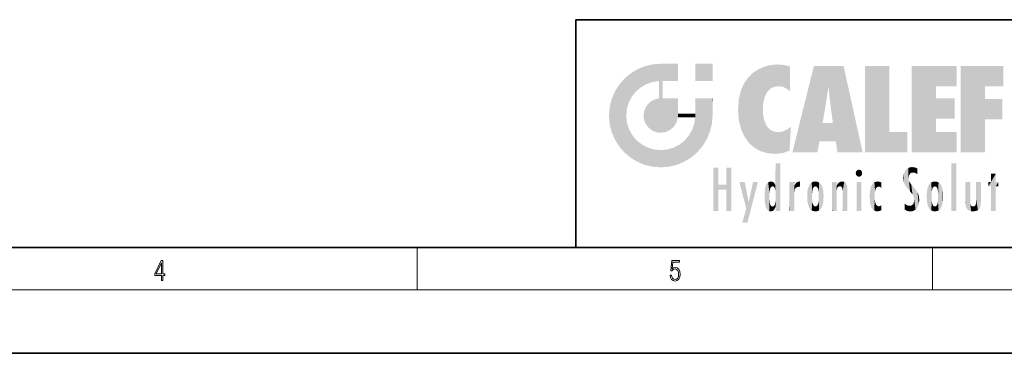
# Model space of a CAD drawing. Extents: x 0 to 420, y 0 to 297.
# Drawn here: x 177 to 271, y 0 to 32 of the extents above; entities that cross this region are included whole.
import ezdxf

# ---------------------------------------------------------------- set-up
doc = ezdxf.new("R2010")
doc.units = 0

msp = doc.modelspace()

# ---------------------------------------------------------------- linework, layer by layer
at = {"color": 7, "lineweight": 35}
for p, q in [((230, 31.5), (230, 10)), ((230, 31.5), (410, 31.5)), ((20, 10), (410, 10)), ((230, 10), (410, 10)), ((0, 0), (420, 0))]:
    msp.add_line(p, q, dxfattribs=at)
at = {"color": 7, "lineweight": 13}
for p, q in [((215, 6), (215, 10)), ((263.75, 6), (263.75, 10)), ((414, 6), (16, 6))]:
    msp.add_line(p, q, dxfattribs=at)
for points in [[(190.807846, 6.874945), (190.945541, 6.874945), (190.945541, 7.356169), (191.137482, 7.356169), (191.137482, 7.503595), (190.945541, 7.503595), (190.945541, 8.76368), (190.797424, 8.76368), (190.179901, 7.503595), (190.179901, 7.356169), (190.807846, 7.356169)], [(190.807846, 7.503595), (190.305069, 7.503595), (190.807846, 8.532803)], [(238.931976, 7.37564), (238.969543, 7.141982), (239.065506, 6.966739), (239.207367, 6.858255), (239.395126, 6.819312), (239.591232, 6.8666), (239.739349, 6.991774), (239.835327, 7.194833), (239.868698, 7.467434), (239.835327, 7.73169), (239.74353, 7.93475), (239.599579, 8.062706), (239.41391, 8.109993), (239.240753, 8.076613), (239.11557, 7.984819), (239.186508, 8.616252), (239.801941, 8.616252), (239.801941, 8.76368), (239.088455, 8.76368), (238.977875, 7.770633), (239.092621, 7.770633), (239.213623, 7.912497), (239.390961, 7.962566), (239.530731, 7.926405), (239.637131, 7.826266), (239.701797, 7.667712), (239.726837, 7.459089), (239.703888, 7.250466), (239.639221, 7.097476), (239.534912, 7.000119), (239.399292, 6.966739), (239.263687, 6.994555), (239.161469, 7.078004), (239.094711, 7.20596), (239.067581, 7.37564)]]:
    msp.add_lwpolyline(points, close=True, dxfattribs=at)
at = {"color": 114, "lineweight": 5}
for points in [[(235.788254, 26.799744), (236.128647, 25.095409), (236.490585, 27.096561), (236.653412, 25.40386)], [(237.243805, 27.282043), (236.490585, 27.096561), (237.235016, 25.611378), (236.653412, 25.40386)], [(237.243805, 27.282043), (237.235016, 25.611378), (238.037811, 27.346109), (237.861588, 25.706188)], [(238.214035, 24.082113), (238.037811, 27.346109), (238.037811, 20.820063), (237.861588, 25.706188)], [(238.158676, 27.346109), (238.077209, 27.346109), (238.214035, 24.082113), (238.037811, 27.346109)], [(238.34549, 27.346109), (238.158676, 27.346109), (238.227036, 25.714863), (238.214035, 25.714878)], [(238.214035, 25.714878), (238.158676, 27.346109), (238.214035, 24.096693), (238.214035, 24.082113)], [(238.34549, 27.346109), (238.227036, 25.714863), (238.853317, 27.346109), (238.941437, 25.713987)], [(239.654266, 27.346109), (238.853317, 27.346109), (239.394394, 25.713432), (238.941437, 25.713987)], [(239.654266, 27.346109), (239.394394, 25.713432), (239.633698, 25.713139), (239.561035, 25.713228)], [(239.654266, 27.346109), (239.633698, 25.713139), (239.668839, 25.713097)], [(239.668839, 27.346109), (239.654266, 27.346109), (239.668839, 25.727676), (239.668839, 25.713097)], [(239.668839, 27.346109), (239.668839, 25.727676), (239.668839, 27.038059), (239.668839, 26.529602)], [(239.668839, 27.346109), (239.668839, 27.038059), (239.668839, 27.306671), (239.668839, 27.225105)], [(242.932831, 27.346109), (242.932831, 25.71509), (241.301804, 27.346109), (241.301804, 25.71509)], [(242.932831, 27.346109), (241.301804, 27.346109), (242.932831, 27.346109)], [(247.283432, 26.823689), (247.49231, 19.084898), (247.761185, 27.036129)], [(247.49231, 19.084898), (247.692169, 23.050819), (247.761185, 27.036129), (247.714249, 23.477276)], [(247.761185, 27.036129), (247.714249, 23.477276), (247.788864, 23.920311)], [(248.225143, 27.173529), (247.761185, 27.036129), (247.872559, 24.20422), (247.788864, 23.920311)], [(248.225143, 27.173529), (247.872559, 24.20422), (248.111923, 24.675468), (247.987885, 24.471178)], [(248.225143, 27.173529), (248.111923, 24.675468), (248.686157, 27.252592), (248.262955, 24.855347)], [(248.262955, 24.855347), (248.509949, 25.047398), (248.686157, 27.252592), (248.813705, 25.172501)], [(248.686157, 27.252592), (248.813705, 25.172501), (249.077774, 27.275316), (249.179199, 25.217192)], [(249.077774, 27.275316), (249.179199, 25.217192), (249.676224, 27.230614), (249.594284, 25.161049)], [(249.676224, 27.230614), (249.594284, 25.161049), (249.967041, 24.97489)], [(250.24939, 27.080276), (249.676224, 27.230614), (250.24939, 24.740677), (249.967041, 24.97489)], [(250.24939, 27.080276), (250.24939, 24.740677), (250.24939, 25.910477), (250.24939, 24.761557)], [(250.24939, 27.080276), (250.24939, 25.910477), (250.24939, 26.906931), (250.24939, 26.638954)], [(250.24939, 27.080276), (250.24939, 26.906931), (250.24939, 27.023785)], [(252.850708, 18.967134), (252.523972, 27.134508), (250.48497, 18.967134)], [(255.329041, 27.134508), (252.523972, 27.134508), (254.067398, 23.646654), (253.898407, 25.184814)], [(253.898407, 25.184814), (252.523972, 27.134508), (253.042221, 20.017813), (252.850708, 18.967134)], [(255.329041, 27.134508), (254.067398, 23.646654), (254.089752, 23.475666), (254.074722, 23.590559)], [(255.329041, 27.134508), (254.089752, 23.475666), (254.211884, 22.541525), (254.123657, 23.216351)], [(255.329041, 27.134508), (254.211884, 22.541525), (254.315231, 21.751013), (254.313477, 21.764442)], [(255.329041, 27.134508), (254.315231, 21.751013), (254.75444, 18.967134), (254.585449, 20.017813)], [(255.329041, 27.134508), (254.75444, 18.967134), (257.131531, 18.967134)], [(257.345825, 27.134508), (259.643982, 27.134508), (257.345825, 18.967134), (259.643982, 20.895159)], [(264.061859, 25.206451), (261.763672, 18.967134), (266.033112, 27.134508), (261.763672, 27.134508)], [(264.061859, 25.206451), (266.033112, 27.134508), (266.033112, 25.206451)], [(268.689148, 25.206451), (266.3909, 18.967134), (270.446381, 27.134508), (266.3909, 27.134508)], [(268.689148, 25.206451), (270.446381, 27.134508), (270.446381, 25.206451)], [(235.146851, 26.401667), (234.576492, 25.912409), (234.835953, 23.087656), (234.773834, 22.451082)], [(235.146851, 26.401667), (234.835953, 23.087656), (235.297256, 24.22278), (235.014389, 23.682144)], [(235.146851, 26.401667), (235.297256, 24.22278), (235.788254, 26.799744)], [(235.297256, 24.22278), (235.672638, 24.697792), (235.788254, 26.799744), (236.128647, 25.095409)], [(245.943573, 25.535473), (245.954269, 20.448957), (246.340286, 26.084427), (246.383911, 19.863441)], [(246.340286, 26.084427), (246.383911, 19.863441), (246.795135, 26.508978), (246.901733, 19.408924)], [(246.795135, 26.508978), (246.901733, 19.408924), (247.283432, 26.823689), (247.49231, 19.084898)], [(233.689148, 24.700661), (234.087234, 19.560194), (234.087234, 25.342047), (234.576492, 18.989834)], [(234.576492, 18.989834), (234.576492, 25.912409), (234.087234, 25.342047)], [(235.146851, 18.500574), (234.773834, 22.451082), (234.576492, 18.989834), (234.576492, 25.912409)], [(238.037811, 20.820063), (237.861588, 25.706188), (237.861588, 25.691595)], [(238.037811, 20.820063), (237.861588, 25.691595), (237.861588, 24.380198), (237.861588, 24.889048)], [(238.214035, 25.714878), (238.214035, 24.096693), (238.214035, 25.406876), (238.214035, 24.898495)], [(238.214035, 25.714878), (238.214035, 25.406876), (238.214035, 25.675446), (238.214035, 25.593891)], [(245.629669, 24.847553), (245.954269, 20.448957), (245.943573, 25.535473)], [(253.898407, 25.184814), (253.042221, 20.017813), (253.352341, 21.787449), (253.346283, 21.751013)], [(253.898407, 25.184814), (253.352341, 21.787449), (253.394485, 22.040693), (253.365005, 21.863541)], [(253.898407, 25.184814), (253.394485, 22.040693), (253.658249, 23.625854), (253.477814, 22.541525)], [(253.898407, 25.184814), (253.658249, 23.625854), (253.78006, 24.415667), (253.661713, 23.646654)], [(264.061859, 20.895159), (261.763672, 18.967134), (264.061859, 24.068939), (264.061859, 25.206451)], [(266.3909, 18.967134), (268.689148, 25.206451), (268.689148, 18.967134), (268.689148, 24.025667)], [(233.392334, 23.998325), (233.689148, 20.201582), (233.689148, 24.700661), (234.087234, 19.560194)], [(238.037811, 20.820063), (237.861588, 24.380198), (237.861588, 24.111378), (237.861588, 24.193008)], [(245.423218, 24.006113), (245.628265, 21.165981), (245.629669, 24.847553), (245.954269, 20.448957)], [(233.206848, 23.245119), (233.392334, 20.903917), (233.392334, 23.998325), (233.689148, 20.201582)], [(236.480225, 22.930769), (236.631393, 21.631723), (236.685287, 23.355495), (236.887741, 21.301023)], [(236.685287, 23.355495), (236.887741, 21.301023), (236.9991, 23.702463), (237.218445, 21.044668)], [(236.9991, 23.702463), (237.218445, 21.044668), (237.398834, 23.948868), (237.607224, 20.878925)], [(237.398834, 23.948868), (237.607224, 20.878925), (237.861588, 24.071909)], [(238.037811, 20.820063), (237.861588, 24.111378), (237.607224, 20.878925), (237.861588, 24.071909)], [(238.517502, 20.893499), (238.249176, 24.082113), (238.037811, 20.820063), (238.214035, 24.082113)], [(238.517502, 20.893499), (238.48848, 24.082113), (238.249176, 24.082113), (238.321838, 24.082113)], [(238.517502, 20.893499), (238.94223, 21.098566), (238.48848, 24.082113), (238.941437, 24.082113)], [(239.655838, 24.082113), (238.941437, 24.082113), (239.2892, 21.412397), (238.94223, 21.098566)], [(239.655838, 24.082113), (239.2892, 21.412397), (239.65863, 22.274885), (239.535599, 21.812126)], [(239.668839, 24.082113), (239.655838, 24.082113), (239.668839, 22.627289), (239.65863, 22.274885)], [(239.668839, 24.082113), (239.668839, 22.627289), (239.668839, 23.354702), (239.668839, 22.640282)], [(239.668839, 24.082113), (239.668839, 23.354702), (239.668839, 23.974308), (239.668839, 23.807673)], [(239.668839, 24.082113), (239.668839, 23.974308), (239.668839, 24.046974)], [(241.499146, 18.989834), (241.422668, 24.082113), (241.301804, 24.082113), (241.341202, 24.082113)], [(241.499146, 18.989834), (241.301804, 24.082113), (241.301804, 23.354702), (241.301804, 24.06912)], [(241.499146, 18.989834), (241.301804, 23.354702), (241.301804, 22.735096), (241.301804, 22.90173)], [(241.422668, 24.082113), (241.499146, 18.989834), (241.609482, 24.082113), (241.988403, 19.560194)], [(241.609482, 24.082113), (241.988403, 19.560194), (242.117325, 24.082113), (242.38649, 20.201582)], [(242.117325, 24.082113), (242.38649, 20.201582), (242.918274, 24.082113), (242.683304, 20.903917)], [(242.918274, 24.082113), (242.683304, 20.903917), (242.86879, 21.657124)], [(242.86879, 21.657124), (242.932846, 22.45112), (242.918274, 24.082113), (242.932831, 23.774445)], [(242.918274, 24.082113), (242.932831, 23.774445), (242.932831, 24.082113), (242.932831, 23.961258)], [(242.932831, 24.082113), (242.932831, 23.961258), (242.932831, 24.042723)], [(242.932846, 23.266617), (242.932831, 23.774445), (242.932846, 22.465685), (242.932846, 22.45112)], [(245.348923, 22.996586), (245.421326, 22.015022), (245.423218, 24.006113), (245.628265, 21.165981)], [(264.061859, 20.895159), (264.061859, 24.068939), (264.061859, 22.140915)], [(264.061859, 22.140915), (264.061859, 24.068939), (265.830505, 22.140915), (265.830505, 24.068939)], [(268.689148, 18.967134), (268.689148, 24.025667), (268.689148, 22.09761), (270.333771, 24.025667)], [(268.689148, 22.09761), (270.333771, 24.025667), (270.333771, 22.09761)], [(233.142792, 22.45112), (233.206848, 21.657124), (233.206848, 23.245119), (233.392334, 20.903917)], [(235.030334, 21.180571), (234.840149, 21.793262), (235.146851, 18.500574), (234.773834, 22.451082)], [(236.406799, 22.451082), (236.465652, 22.020498), (236.480225, 22.930769), (236.631393, 21.631723)], [(239.668839, 22.627289), (239.65863, 22.274885), (239.708267, 22.627289), (239.673218, 22.274885)], [(240.475769, 22.274885), (239.708267, 22.627289), (239.673218, 22.274885)], [(240.475769, 22.274885), (239.976883, 22.627289), (239.708267, 22.627289), (239.789841, 22.627289)], [(240.475769, 22.274885), (240.984619, 22.274885), (239.976883, 22.627289), (240.485321, 22.627289)], [(241.287231, 22.627289), (240.485321, 22.627289), (241.171814, 22.274885), (240.984619, 22.274885)], [(241.287231, 22.627289), (241.171814, 22.274885), (241.292908, 22.274885), (241.253433, 22.274885)], [(241.499146, 18.989834), (241.301804, 22.627289), (241.198105, 21.648308), (241.292908, 22.274885)], [(241.287231, 22.627289), (241.292908, 22.274885), (241.301804, 22.627289)], [(241.499146, 18.989834), (241.301804, 22.735096), (241.301804, 22.627289), (241.301804, 22.662428)], [(248.140198, 18.890856), (247.714096, 22.606712), (247.49231, 19.084898), (247.692169, 23.050819)], [(247.869644, 21.874062), (247.787628, 22.157452), (248.140198, 18.890856), (247.714096, 22.606712)], [(241.499146, 18.989834), (241.198105, 21.648308), (240.928787, 18.500574), (240.990585, 21.066689)], [(248.140198, 18.890856), (247.982239, 21.610163), (247.869644, 21.874062)], [(248.140198, 18.890856), (248.249557, 21.234249), (247.982239, 21.610163), (248.102951, 21.409719)], [(254.585449, 20.017813), (253.399994, 21.751013), (253.042221, 20.017813), (253.346283, 21.751013)], [(254.585449, 20.017813), (254.223114, 21.751013), (253.399994, 21.751013), (254.084244, 21.751013)], [(254.585449, 20.017813), (254.315231, 21.751013), (254.223114, 21.751013), (254.284943, 21.751013)], [(235.331268, 20.626133), (235.030334, 21.180571), (235.788254, 18.102497), (235.146851, 18.500574)], [(235.331268, 20.626133), (235.788254, 18.102497), (235.729828, 20.143074)], [(240.682144, 20.54192), (240.284531, 20.085894), (240.928787, 18.500574), (240.287384, 18.102497)], [(240.682144, 20.54192), (240.928787, 18.500574), (240.990585, 21.066689)], [(248.829926, 18.826288), (248.249557, 21.234249), (248.140198, 18.890856)], [(248.829926, 18.826288), (248.781952, 20.927324), (248.249557, 21.234249), (248.488678, 21.047979)], [(248.829926, 18.826288), (249.539612, 18.89942), (248.781952, 20.927324), (249.133987, 20.884413)], [(249.539612, 18.89942), (249.406921, 20.904562), (249.133987, 20.884413)], [(250.21553, 19.118832), (249.648804, 20.963295), (249.539612, 18.89942), (249.406921, 20.904562)], [(250.216736, 19.139231), (250.04631, 21.165112), (250.21553, 19.118832), (249.648804, 20.963295)], [(250.347366, 21.349228), (250.350632, 21.404415), (250.216736, 19.139231), (250.04631, 21.165112)], [(250.347366, 21.349228), (250.216736, 19.139231), (250.32515, 20.97328), (250.283081, 20.261623)], [(250.347366, 21.349228), (250.32515, 20.97328), (250.340622, 21.235071)], [(257.345825, 18.967134), (259.643982, 20.895159), (261.367554, 18.967134), (261.367554, 20.895159)], [(264.061859, 20.895159), (266.033112, 20.895159), (261.763672, 18.967134), (266.033112, 18.967134)], [(235.729828, 20.143074), (235.788254, 18.102497), (236.212891, 19.744514), (236.490585, 17.805679)], [(236.212891, 19.744514), (236.490585, 17.805679), (236.767319, 19.443583), (237.243805, 17.620199)], [(239.26889, 19.427645), (239.585037, 17.805679), (239.809525, 19.710505), (240.287384, 18.102497)], [(239.809525, 19.710505), (240.287384, 18.102497), (240.284531, 20.085894)], [(236.767319, 19.443583), (237.243805, 17.620199), (237.380005, 19.253397), (238.037811, 17.556133)], [(237.380005, 19.253397), (238.037811, 17.556133), (238.037811, 19.187086), (238.831833, 17.620199)], [(238.037811, 19.187086), (238.831833, 17.620199), (238.674393, 19.249208)], [(238.674393, 19.249208), (238.831833, 17.620199), (239.26889, 19.427645), (239.585037, 17.805679)], [(248.903397, 15.112939), (248.891129, 17.625853), (248.892426, 17.90152), (248.892029, 17.818693)], [(248.903397, 15.112939), (248.892426, 17.90152), (248.914917, 17.941181), (248.892609, 17.941181)], [(248.903397, 15.112939), (248.914917, 17.941181), (248.907272, 14.816108)], [(248.950485, 13.445845), (248.907272, 14.816108), (249.23201, 17.941181), (248.914917, 17.941181)], [(248.950485, 13.445845), (249.23201, 17.941181), (249.053925, 13.445845)], [(249.303146, 13.445845), (249.053925, 13.445845), (249.303146, 17.941181), (249.23201, 17.941181)], [(249.350845, 13.445845), (249.303146, 13.445845), (249.350845, 17.906908), (249.350845, 17.941181)], [(249.303146, 13.445845), (249.303146, 17.941181), (249.350845, 17.941181)], [(249.350845, 13.445845), (249.350845, 17.906908), (249.350845, 14.412038), (249.350845, 15.952339)], [(265.982269, 17.941181), (265.982269, 13.445845), (265.524078, 17.941181), (265.524078, 13.445845)], [(265.982269, 17.941181), (265.524078, 17.941181), (265.982269, 17.941181)], [(243.495056, 15.937251), (243.495056, 13.445845), (243.495056, 17.529495), (243.00766, 13.445845)], [(243.495056, 17.529495), (243.00766, 13.445845), (243.00766, 17.529495)], [(244.718552, 17.529495), (244.231079, 15.466035), (244.231079, 15.937251), (243.495056, 15.466035)], [(244.718552, 13.445845), (244.231079, 13.445845), (244.718552, 17.529495), (244.231079, 15.466035)], [(244.718552, 17.529495), (244.231079, 15.937251), (244.231079, 17.529495)], [(248.888428, 15.302769), (248.88298, 15.900322), (248.88855, 17.080669)], [(248.903397, 15.112939), (248.888428, 15.302769), (248.891129, 17.625853), (248.88855, 17.080669)], [(256.52063, 16.836887), (256.630585, 17.299248), (256.478912, 17.009604), (256.52063, 17.178501)], [(256.52063, 16.836887), (256.935852, 17.299248), (256.630585, 17.299248), (256.786041, 17.345379)], [(256.52063, 16.836887), (257.088226, 17.009604), (256.935852, 17.299248), (257.045624, 17.178501)], [(256.52063, 16.836887), (256.935852, 16.714718), (257.088226, 17.009604), (257.045624, 16.836887)], [(256.52063, 16.836887), (256.630585, 16.714718), (256.935852, 16.714718), (256.786041, 16.668377)], [(261.035492, 16.129967), (261.029785, 16.943932), (260.978516, 16.538387)], [(261.035492, 16.129967), (261.125671, 15.906108), (261.029785, 16.943932), (261.183868, 17.276356)], [(261.383331, 15.538221), (261.305298, 17.409313), (261.125671, 15.906108), (261.183868, 17.276356)], [(261.383331, 15.538221), (261.465973, 16.549204), (261.305298, 17.409313), (261.454956, 17.50802)], [(261.61676, 17.564173), (261.454956, 17.50802), (261.51886, 16.810593), (261.465973, 16.549204)], [(261.61676, 17.564173), (261.51886, 16.810593), (261.802338, 17.583727), (261.668152, 17.000961)], [(261.668152, 17.000961), (261.774536, 17.055223), (261.802338, 17.583727), (261.89975, 17.074581)], [(261.802338, 17.583727), (261.89975, 17.074581), (262.071594, 17.554585), (262.143768, 17.015884)], [(262.071594, 17.554585), (262.143768, 17.015884), (262.319031, 17.448257), (262.318787, 17.42164)], [(262.317291, 17.255701), (262.31842, 17.379187), (262.143768, 17.015884), (262.318787, 17.42164)], [(262.317291, 17.255701), (262.143768, 17.015884), (262.314636, 16.95821), (262.314117, 16.901283)], [(269.7276, 16.955366), (269.269409, 15.780146), (269.269409, 16.180971), (269.020752, 15.780146)], [(269.7276, 13.445845), (269.269409, 13.445845), (269.7276, 16.955366), (269.269409, 15.780146)], [(269.7276, 16.955366), (269.269409, 16.180971), (269.269409, 16.955366)], [(269.7276, 16.180971), (269.7276, 13.445845), (269.7276, 16.955366)], [(244.231079, 15.937251), (243.495056, 15.466035), (243.495056, 15.937251), (243.495056, 13.445845)], [(246.125641, 13.667894), (245.472443, 16.180971), (246.344986, 14.274477), (245.984222, 16.180971)], [(246.227966, 12.324745), (246.344986, 14.274477), (247.232132, 16.180971), (246.354691, 14.274477)], [(247.232132, 16.180971), (246.354691, 14.274477), (246.769073, 16.180971)], [(247.953003, 13.859357), (247.95752, 15.800388), (248.025726, 13.678757), (248.032227, 15.968724)], [(248.025726, 13.678757), (248.032227, 15.968724), (248.188568, 13.478816), (248.19873, 16.153973)], [(248.188568, 13.478816), (248.19873, 16.153973), (248.29834, 13.422511)], [(248.444183, 16.224279), (248.331146, 15.305006), (248.19873, 16.153973), (248.318085, 15.115333)], [(248.19873, 16.153973), (248.318085, 15.115333), (248.29834, 13.422511), (248.317459, 14.816114)], [(248.466553, 15.701984), (248.389664, 15.57155), (248.444183, 16.224279), (248.331146, 15.305006)], [(248.641327, 16.180151), (248.466553, 15.701984), (248.444183, 16.224279)], [(248.641327, 16.180151), (248.619614, 15.769328), (248.466553, 15.701984), (248.519409, 15.74395)], [(248.619614, 15.769328), (248.641327, 16.180151), (248.710373, 15.74377), (248.738861, 16.106903)], [(248.710373, 15.74377), (248.738861, 16.106903), (248.758835, 15.701528), (248.882874, 15.877683)], [(248.758835, 15.701528), (248.882874, 15.877683), (248.830688, 15.570341)], [(248.888428, 15.302769), (248.830688, 15.570341), (248.88298, 15.900322), (248.882874, 15.877683)], [(250.555115, 13.445845), (250.259827, 16.180971), (250.23468, 13.445845), (250.212143, 16.180971)], [(250.23468, 13.445845), (250.212143, 16.180971), (250.212143, 16.152027)], [(250.23468, 13.445845), (250.212143, 16.152027), (250.212143, 13.881045), (250.212143, 14.627445)], [(250.647995, 16.180971), (250.330948, 16.180971), (250.555115, 13.445845), (250.259827, 16.180971)], [(250.555115, 13.445845), (250.626999, 13.445845), (250.647995, 16.180971), (250.675201, 13.445845)], [(250.670288, 16.180971), (250.647995, 16.180971), (250.670288, 15.870038), (250.670288, 15.845119)], [(250.647995, 16.180971), (250.675201, 13.445845), (250.670288, 15.845119), (250.675201, 15.168117)], [(250.670288, 16.180971), (250.670288, 15.870038), (250.670288, 16.117584), (250.670288, 16.013044)], [(250.670288, 15.845119), (250.675201, 15.168117), (250.680038, 15.845119), (250.715637, 15.466833)], [(250.680038, 15.845119), (250.715637, 15.466833), (250.781006, 16.018089)], [(250.715637, 15.466833), (250.771454, 15.577068), (250.781006, 16.018089), (250.855713, 15.658415)], [(250.781006, 16.018089), (250.855713, 15.658415), (250.910889, 16.141848), (250.971924, 15.708767)], [(250.910889, 16.141848), (250.971924, 15.708767), (251.043365, 16.203171), (251.123627, 15.726019)], [(251.201553, 16.224279), (251.043365, 16.203171), (251.162598, 15.723297), (251.123627, 15.726019)], [(251.201553, 16.224279), (251.162598, 15.723297), (251.201553, 15.74509), (251.201553, 15.720576)], [(251.201553, 16.224279), (251.201553, 15.74509), (251.201553, 16.171852), (251.201553, 16.093657)], [(251.914246, 14.308907), (251.959503, 15.566788), (251.959534, 14.05873), (252.090027, 15.901981)], [(251.959534, 14.05873), (252.090027, 15.901981), (252.090118, 13.725177), (252.189026, 16.033798)], [(252.090118, 13.725177), (252.189026, 16.033798), (252.189117, 13.593486), (252.315308, 16.135538)], [(252.189117, 13.593486), (252.315308, 16.135538), (252.315399, 13.49161)], [(252.472137, 16.201073), (252.368118, 15.291933), (252.315308, 16.135538), (252.355453, 15.102102)], [(252.315308, 16.135538), (252.355453, 15.102102), (252.315399, 13.49161)], [(252.505554, 15.690707), (252.427109, 15.559515), (252.472137, 16.201073), (252.368118, 15.291933)], [(252.66272, 16.224279), (252.505554, 15.690707), (252.472137, 16.201073)], [(252.66272, 16.224279), (252.662704, 15.758511), (252.505554, 15.690707), (252.559738, 15.732952)], [(252.66272, 16.224279), (252.853271, 16.201082), (252.662704, 15.758511), (252.765671, 15.732952)], [(252.853271, 16.201082), (252.819839, 15.690707), (252.765671, 15.732952)], [(253.010071, 16.135569), (252.8983, 15.559515), (252.853271, 16.201082), (252.819839, 15.690707)], [(252.96994, 15.102102), (252.957275, 15.291933), (253.010071, 16.135569), (252.8983, 15.559515)], [(253.010071, 16.135569), (252.96994, 14.521411), (252.96994, 15.102102), (252.969803, 14.805297)], [(253.136353, 16.033863), (253.010147, 13.491678), (253.010071, 16.135569), (252.96994, 14.521411)], [(253.235352, 15.902088), (253.136444, 13.593627), (253.136353, 16.033863), (253.010147, 13.491678)], [(253.365921, 15.566876), (253.235443, 13.725408), (253.235352, 15.902088), (253.136444, 13.593627)], [(254.275146, 16.180971), (254.227448, 16.180971), (254.524338, 13.445845), (254.275146, 13.445845)], [(254.275146, 13.445845), (254.227448, 16.180971), (254.227448, 14.99937), (254.227448, 16.160727)], [(254.275146, 16.180971), (254.524338, 13.445845), (254.346268, 16.180971)], [(254.66333, 16.180971), (254.346268, 16.180971), (254.627762, 13.445845), (254.524338, 13.445845)], [(254.66333, 16.180971), (254.627762, 13.445845), (254.685638, 13.445845)], [(254.685638, 16.180971), (254.66333, 16.180971), (254.685638, 13.461077), (254.685638, 13.445845)], [(254.685638, 16.180971), (254.685638, 13.461077), (254.685638, 14.830069), (254.685638, 14.298869)], [(254.685638, 16.180971), (254.685638, 14.830069), (254.685638, 15.110693), (254.685638, 15.025479)], [(254.685638, 16.180971), (254.685638, 15.110693), (254.685638, 15.866831), (254.685638, 15.151895)], [(254.685638, 16.180971), (254.685638, 15.866831), (254.685638, 16.023901), (254.685638, 15.890141)], [(254.685638, 16.180971), (254.685638, 16.023901), (254.685638, 16.121679)], [(254.695343, 15.866831), (254.685638, 15.866831), (254.701996, 15.505215), (254.688339, 15.384907)], [(254.688339, 15.384907), (254.685638, 15.866831), (254.685638, 15.151895)], [(254.695343, 15.866831), (254.701996, 15.505215), (254.781952, 16.016357)], [(254.701996, 15.505215), (254.757126, 15.661009), (254.781952, 16.016357), (254.837967, 15.739766)], [(254.781952, 16.016357), (254.837967, 15.739766), (254.890945, 16.128822), (254.963501, 15.769328)], [(254.890945, 16.128822), (254.963501, 15.769328), (255.026443, 16.199654), (255.068329, 15.750397)], [(255.026443, 16.199654), (255.068329, 15.750397), (255.192581, 16.224279)], [(255.068329, 15.750397), (255.142563, 15.69912), (255.192581, 16.224279), (255.20285, 15.594736)], [(255.192581, 16.224279), (255.20285, 15.594736), (255.399002, 16.186644), (255.236481, 15.336044)], [(255.258774, 13.445845), (255.575821, 13.445845), (255.236481, 15.336044), (255.399002, 16.186644)], [(255.575821, 13.445845), (255.539368, 16.083862), (255.399002, 16.186644)], [(255.646942, 13.445845), (255.645737, 15.871747), (255.575821, 13.445845), (255.539368, 16.083862)], [(255.694626, 13.445845), (255.678848, 15.698791), (255.646942, 13.445845), (255.645737, 15.871747)], [(257.010223, 16.180971), (257.010223, 13.445845), (256.552032, 16.180971), (256.552032, 13.445845)], [(257.010223, 16.180971), (256.552032, 16.180971), (257.010223, 16.180971)], [(258.082916, 13.598426), (258.040985, 15.977351), (257.976868, 13.75724), (257.947815, 15.811209)], [(258.223236, 13.480231), (258.241791, 16.157082), (258.082916, 13.598426), (258.040985, 15.977351)], [(258.278351, 14.513562), (258.266296, 14.837784), (258.223236, 13.480231), (258.241791, 16.157082)], [(258.241791, 16.157082), (258.304993, 15.335792), (258.52951, 16.224279), (258.390472, 15.574364)], [(258.266296, 14.837784), (258.278625, 15.157824), (258.241791, 16.157082), (258.304993, 15.335792)], [(258.390472, 15.574364), (258.503784, 15.698711), (258.52951, 16.224279), (258.670837, 15.747692)], [(258.52951, 16.224279), (258.670837, 15.747692), (258.717773, 16.202604), (258.798218, 15.7111)], [(258.895081, 16.132219), (258.717773, 16.202604), (258.885284, 15.617664), (258.798218, 15.7111)], [(258.895081, 16.132219), (258.885284, 15.617664), (258.895081, 15.671221), (258.895081, 15.617664)], [(258.895081, 16.132219), (258.895081, 15.671221), (258.895081, 16.06724), (258.895081, 15.951075)], [(261.624023, 15.276784), (261.49765, 16.312929), (261.383331, 15.538221), (261.465973, 16.549204)], [(261.624023, 15.276784), (261.620483, 16.083231), (261.49765, 16.312929), (261.602478, 16.105103)], [(261.649261, 16.048342), (261.620483, 16.083231), (261.83844, 15.014742), (261.624023, 15.276784)], [(261.649261, 16.048342), (261.83844, 15.014742), (261.73288, 15.946861)], [(261.73288, 15.946861), (261.83844, 15.014742), (261.934387, 15.702379), (261.96051, 14.775161)], [(263.391754, 15.902319), (263.391632, 13.725177), (263.261078, 15.56707), (263.261047, 14.05873)], [(263.490723, 16.034004), (263.490631, 13.593486), (263.391754, 15.902319), (263.391632, 13.725177)], [(263.616974, 16.135637), (263.616913, 13.49161), (263.490723, 16.034004), (263.490631, 13.593486)], [(263.616974, 16.135637), (263.656982, 14.521411), (263.616913, 13.49161), (263.669647, 14.334299)], [(263.773743, 16.201099), (263.669647, 15.291933), (263.616974, 16.135637)], [(263.669647, 15.291933), (263.656982, 15.102102), (263.616974, 16.135637), (263.656982, 14.521411)], [(263.773743, 16.201099), (263.807068, 15.690707), (263.669647, 15.291933), (263.728607, 15.559515)], [(263.964233, 16.224279), (263.807068, 15.690707), (263.773743, 16.201099)], [(263.964233, 16.224279), (263.964203, 15.758511), (263.807068, 15.690707), (263.861237, 15.732952)], [(263.964233, 16.224279), (264.154816, 16.201073), (263.964203, 15.758511), (264.067169, 15.732952)], [(264.154816, 16.201073), (264.121338, 15.690707), (264.067169, 15.732952)], [(264.311615, 16.135538), (264.199799, 15.559515), (264.154816, 16.201073), (264.121338, 15.690707)], [(264.271454, 15.102102), (264.258789, 15.291933), (264.311615, 16.135538), (264.199799, 15.559515)], [(264.271454, 14.521411), (264.311615, 16.135538), (264.258789, 14.334299), (264.311554, 13.49161)], [(264.271454, 14.521411), (264.271332, 14.805297), (264.311615, 16.135538), (264.271454, 15.102102)], [(264.311554, 13.49161), (264.311615, 16.135538), (264.437836, 13.593486), (264.437927, 16.033798)], [(264.437836, 13.593486), (264.437927, 16.033798), (264.536804, 13.725177), (264.536926, 15.901981)], [(264.536804, 13.725177), (264.536926, 15.901981), (264.667419, 14.05873), (264.66745, 15.566788)], [(266.865845, 14.034844), (266.901367, 16.180971), (266.843506, 16.168652), (266.843506, 16.180971)], [(266.865845, 14.034844), (266.843506, 16.168652), (266.843506, 14.837082), (266.843506, 15.455974)], [(266.865845, 14.034844), (266.901123, 13.862751), (266.901367, 16.180971), (266.998016, 13.650277)], [(266.901367, 16.180971), (266.998016, 13.650277), (267.004791, 16.180971), (267.095734, 13.544848)], [(267.004791, 16.180971), (267.095734, 13.544848), (267.253998, 16.180971), (267.226288, 13.467102)], [(267.253998, 16.180971), (267.226288, 13.467102), (267.303619, 14.235115), (267.394165, 13.419009)], [(267.301697, 16.180971), (267.253998, 16.180971), (267.301697, 14.481573), (267.301697, 14.469444)], [(267.253998, 16.180971), (267.303619, 14.235115), (267.301697, 14.469444)], [(267.301697, 16.180971), (267.301697, 14.481573), (267.301697, 15.792457), (267.301697, 15.18318)], [(267.301697, 16.180971), (267.301697, 15.792457), (267.301697, 16.13032), (267.301697, 16.026585)], [(268.037537, 13.518874), (267.976166, 16.180971), (267.857361, 16.180971), (267.905029, 16.180971)], [(268.037537, 13.518874), (267.857361, 16.180971), (267.857361, 15.167436), (267.857361, 16.161892)], [(268.293213, 16.180971), (267.976166, 16.180971), (268.140198, 13.616351), (268.037537, 13.518874)], [(268.293213, 16.180971), (268.140198, 13.616351), (268.274261, 13.910431), (268.216339, 13.74018)], [(268.293213, 16.180971), (268.274261, 13.910431), (268.315491, 14.33408)], [(268.315491, 16.180971), (268.293213, 16.180971), (268.315491, 14.347165), (268.315491, 14.33408)], [(268.315491, 16.180971), (268.315491, 14.347165), (268.315491, 15.761732), (268.315491, 15.104263)], [(268.315491, 16.180971), (268.315491, 15.761732), (268.315491, 16.126316), (268.315491, 16.014378)], [(269.269409, 16.180971), (269.020752, 15.780146), (269.020752, 16.180971)], [(269.7276, 16.180971), (269.971283, 16.180971), (269.7276, 13.445845), (269.7276, 15.780146)], [(269.7276, 15.780146), (269.971283, 16.180971), (269.971283, 15.780146)], [(247.86644, 14.347495), (247.849548, 14.848601), (247.953003, 13.859357), (247.867722, 15.339612)], [(247.867722, 15.339612), (247.906555, 15.609497), (247.953003, 13.859357), (247.95752, 15.800388)], [(250.675201, 15.168117), (250.675201, 13.445845), (250.675201, 14.164061), (250.675201, 13.458049)], [(250.675201, 15.168117), (250.675201, 14.164061), (250.675201, 15.012761), (250.675201, 14.777164)], [(250.675201, 15.168117), (250.675201, 15.012761), (250.675201, 15.117146)], [(251.887711, 14.805297), (251.914246, 15.313759), (251.914246, 14.308907), (251.959503, 15.566788)], [(252.355453, 15.102102), (252.355453, 14.521411), (252.315399, 13.49161), (252.368118, 14.334299)], [(252.355606, 14.805297), (252.355453, 14.521411), (252.355453, 15.102102)], [(253.411194, 15.313822), (253.365952, 14.058922), (253.365921, 15.566876), (253.235443, 13.725408)], [(253.437744, 14.805297), (253.411209, 14.30904), (253.411194, 15.313822), (253.365952, 14.058922)], [(254.275146, 13.445845), (254.227448, 14.99937), (254.227448, 13.684259), (254.227448, 14.047142)], [(255.258774, 13.445845), (255.236481, 15.336044), (255.236481, 14.234088), (255.236481, 15.315304)], [(255.694626, 15.325189), (255.678848, 15.698791), (255.694626, 13.45916), (255.694626, 13.445845)], [(255.694626, 15.325189), (255.694626, 13.45916), (255.694626, 14.898584), (255.694626, 14.229561)], [(255.694626, 15.325189), (255.694626, 14.898584), (255.694626, 15.269573), (255.694626, 15.155668)], [(257.79837, 14.789032), (257.822815, 14.325363), (257.828217, 15.340313), (257.863098, 14.085246)], [(257.828217, 15.340313), (257.863098, 14.085246), (257.881805, 15.619346), (257.976868, 13.75724)], [(257.976868, 13.75724), (257.947815, 15.811209), (257.881805, 15.619346)], [(261.934387, 15.702379), (261.96051, 14.775161), (261.972931, 15.655599), (262.007019, 14.491114)], [(261.972931, 15.655599), (262.007019, 14.491114), (262.229034, 15.340509)], [(262.265991, 13.709874), (262.229034, 15.340509), (262.136017, 13.572425), (262.007019, 14.491114)], [(262.43576, 14.049718), (262.326813, 15.184536), (262.265991, 13.709874), (262.229034, 15.340509)], [(262.494507, 14.458627), (262.432922, 14.931441), (262.43576, 14.049718), (262.326813, 15.184536)], [(263.21579, 14.308907), (263.18924, 14.805297), (263.261078, 15.56707), (263.21579, 15.313957)], [(263.261078, 15.56707), (263.261047, 14.05873), (263.21579, 14.308907)], [(263.657135, 14.805297), (263.656982, 14.521411), (263.656982, 15.102102)], [(264.667419, 14.05873), (264.66745, 15.566788), (264.712677, 14.308907), (264.712708, 15.313759)], [(264.712677, 14.308907), (264.712708, 15.313759), (264.739227, 14.805297)], [(268.037537, 13.518874), (267.857361, 15.167436), (267.857361, 14.545644), (267.857361, 14.708115)], [(246.227966, 12.324745), (245.745407, 12.324745), (246.344986, 14.274477), (246.125641, 13.667894)], [(248.29834, 13.422511), (248.317459, 14.816114), (248.318085, 14.513367)], [(248.331146, 14.322731), (248.42955, 13.40254), (248.318085, 14.513367), (248.29834, 13.422511)], [(248.331146, 14.322731), (248.389664, 14.055454), (248.42955, 13.40254), (248.466553, 13.924851)], [(248.742447, 13.534947), (248.758835, 13.925757), (248.892609, 13.797904), (248.830688, 14.057858)], [(248.892609, 13.797904), (248.830688, 14.057858), (248.888428, 14.327185)], [(248.903397, 14.51813), (248.892609, 13.771784), (248.888428, 14.327185), (248.892609, 13.797904)], [(248.950485, 13.445845), (248.892609, 13.445845), (248.907272, 14.816108), (248.903397, 14.51813)], [(248.903397, 14.51813), (248.892609, 13.445845), (248.892609, 13.621874), (248.892609, 13.471964)], [(248.903397, 14.51813), (248.892609, 13.621874), (248.892609, 13.771784), (248.892609, 13.731461)], [(249.350845, 13.445845), (249.350845, 14.412038), (249.350845, 13.571055), (249.350845, 13.828361)], [(252.315399, 13.49161), (252.368118, 14.334299), (252.472183, 13.425858), (252.427094, 14.067889)], [(252.472183, 13.425858), (252.427094, 14.067889), (252.505554, 13.936457)], [(252.765671, 13.894021), (252.819839, 13.936457), (252.853317, 13.425877), (252.8983, 14.067889)], [(252.853317, 13.425877), (252.8983, 14.067889), (253.010147, 13.491678), (252.957275, 14.334299)], [(253.010147, 13.491678), (252.957275, 14.334299), (252.96994, 14.521411)], [(255.258774, 13.445845), (255.236481, 14.234088), (255.236481, 13.558049), (255.236481, 13.734694)], [(258.360748, 13.422839), (258.304138, 14.324327), (258.223236, 13.480231), (258.278351, 14.513562)], [(258.360748, 13.422839), (258.524597, 13.40254), (258.304138, 14.324327), (258.387604, 14.066286)], [(258.524597, 13.40254), (258.498138, 13.93097), (258.387604, 14.066286)], [(258.895081, 13.982039), (258.751007, 13.892576), (258.895081, 13.533739), (258.895081, 13.510803)], [(258.895081, 13.982039), (258.895081, 13.533739), (258.895081, 13.932988), (258.895081, 13.859834)], [(261.348999, 13.438418), (261.294342, 13.996536), (261.09552, 14.107046), (261.09552, 14.133665)], [(261.348999, 13.438418), (261.09552, 14.107046), (261.09552, 13.643588), (261.09552, 13.728506)], [(261.40097, 13.950713), (261.294342, 13.996536), (261.631683, 13.391703), (261.348999, 13.438418)], [(261.714783, 13.943495), (261.815491, 13.411979), (261.823578, 14.00247), (261.979614, 13.470026)], [(261.823578, 14.00247), (261.979614, 13.470026), (261.905853, 14.09304)], [(261.979614, 13.470026), (261.962952, 14.208882), (261.905853, 14.09304)], [(262.136017, 13.572425), (262.007019, 14.491114), (261.979614, 13.470026), (261.962952, 14.208882)], [(263.616913, 13.49161), (263.669647, 14.334299), (263.773682, 13.425858), (263.728607, 14.067889)], [(263.773682, 13.425858), (263.728607, 14.067889), (263.807068, 13.936457)], [(264.067169, 13.894021), (264.121338, 13.936457), (264.154755, 13.425858), (264.199799, 14.067889)], [(264.154755, 13.425858), (264.199799, 14.067889), (264.311554, 13.49161), (264.258789, 14.334299)], [(266.865845, 14.034844), (266.843506, 14.837082), (266.843506, 14.493889), (266.843506, 14.59926)], [(266.865845, 14.034844), (266.843506, 14.493889), (266.843506, 14.442439)], [(267.303619, 14.235115), (267.394165, 13.419009), (267.316895, 14.118469)], [(267.394165, 13.419009), (267.372467, 13.969999), (267.316895, 14.118469)], [(267.603882, 13.40254), (267.455139, 13.895913), (267.394165, 13.419009), (267.372467, 13.969999)], [(267.851227, 13.432425), (267.856567, 14.213815), (267.791656, 13.962997), (267.844635, 14.102723)], [(268.037537, 13.518874), (267.857361, 14.442439), (267.851227, 13.432425), (267.856567, 14.213815)], [(268.037537, 13.518874), (267.857361, 14.545644), (267.857361, 14.442439), (267.857361, 14.469669)], [(248.42955, 13.40254), (248.466553, 13.924851), (248.641693, 13.452075), (248.519409, 13.882858)], [(248.519409, 13.882858), (248.619614, 13.857473), (248.641693, 13.452075), (248.710373, 13.883213)], [(248.641693, 13.452075), (248.710373, 13.883213), (248.742447, 13.534947), (248.758835, 13.925757)], [(249.350845, 13.445845), (249.350845, 13.571055), (249.350845, 13.492214)], [(250.23468, 13.445845), (250.212143, 13.881045), (250.212143, 13.500749), (250.212143, 13.615227)], [(250.23468, 13.445845), (250.212143, 13.500749), (250.212143, 13.445845)], [(252.66272, 13.40254), (252.472183, 13.425858), (252.559738, 13.894021), (252.505554, 13.936457)], [(252.66272, 13.40254), (252.559738, 13.894021), (252.765671, 13.894021), (252.66272, 13.86831)], [(252.66272, 13.40254), (252.765671, 13.894021), (252.853317, 13.425877)], [(254.275146, 13.445845), (254.227448, 13.684259), (254.227448, 13.474788), (254.227448, 13.523959)], [(254.275146, 13.445845), (254.227448, 13.474788), (254.227448, 13.445845)], [(255.258774, 13.445845), (255.236481, 13.558049), (255.236481, 13.445845), (255.236481, 13.482178)], [(258.717133, 13.428255), (258.661072, 13.879147), (258.524597, 13.40254), (258.498138, 13.93097)], [(258.895081, 13.510803), (258.751007, 13.892576), (258.717133, 13.428255), (258.661072, 13.879147)], [(261.348999, 13.438418), (261.09552, 13.643588), (261.09552, 13.586657)], [(261.40097, 13.950713), (261.631683, 13.391703), (261.578064, 13.922432)], [(261.578064, 13.922432), (261.631683, 13.391703), (261.714783, 13.943495), (261.815491, 13.411979)], [(263.964203, 13.40254), (263.773682, 13.425858), (263.861237, 13.894021), (263.807068, 13.936457)], [(263.964203, 13.40254), (263.861237, 13.894021), (264.067169, 13.894021), (263.964203, 13.86831)], [(263.964203, 13.40254), (264.067169, 13.894021), (264.154755, 13.425858)], [(267.711243, 13.893912), (267.584412, 13.86831), (267.603882, 13.40254), (267.455139, 13.895913)], [(267.851227, 13.432425), (267.791656, 13.962997), (267.603882, 13.40254), (267.711243, 13.893912)]]:
    msp.add_solid(points, dxfattribs=at)

doc.saveas('drawing.dxf')
